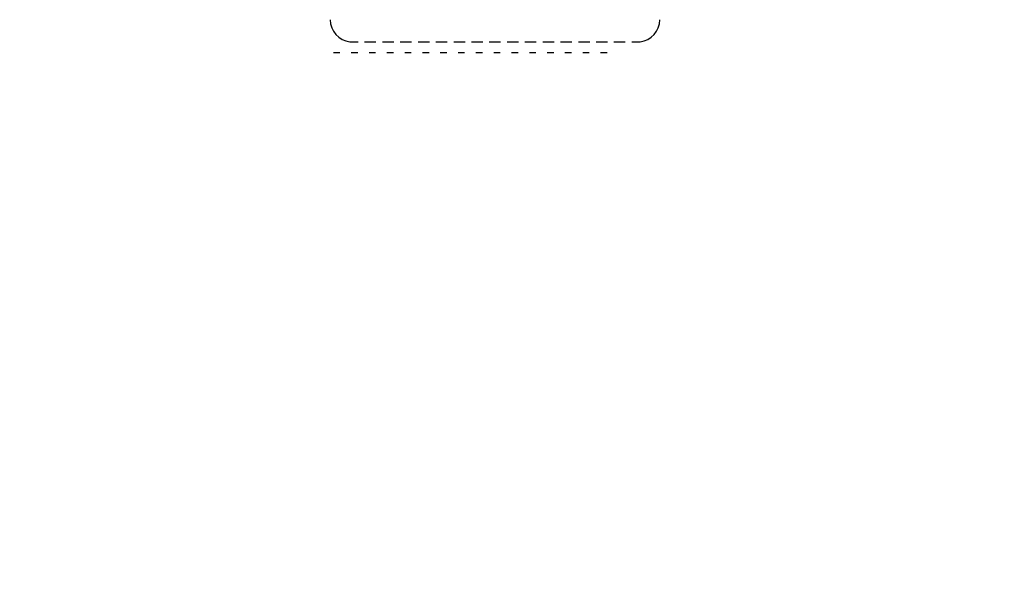
# Model space of a CAD drawing. Units: millimetres. Extents: x 0 to 291, y 0 to 204.
# Drawn here: x 53 to 58, y 40 to 43 of the extents above; entities that cross this region are included whole.
import ezdxf
from ezdxf import colors
from ezdxf.entities.mleader import LeaderData, LeaderLine
from ezdxf.enums import TextEntityAlignment as Align
from ezdxf.math import Vec2, Vec3

# ---------------------------------------------------------------- set-up
doc = ezdxf.new("R2010")
doc.units = ezdxf.units.MM
doc.layers.add('Predeterminado', color=7, linetype='Continuous')
doc.styles.add('SEACAD_Arial', font='arial.ttf')
doc.dimstyles.new('ISO', dxfattribs={"dimtxt": 3.125, "dimasz": 3.125, "dimexe": 1.5625, "dimexo": 0, "dimgap": 0.78125, "dimtad": 0, "dimdec": 0, "dimlfac": 77.323536, "dimtxsty": 'SEACAD_Arial', "dimblk1": '_SE_FILLED', "dimblk2": '_SE_FILLED', "dimsah": 1, "dimcen": 1.5625, "dimadec": 1, "dimazin": 0, "dimtfac": 0.5, "dimtmove": 0, "dimatfit": 3, "dimfxl": 1, "dimarcsym": 0})

# ---------------------------------------------------------------- blocks, each defined once
blk = doc.blocks.new('_DOT')
at = {"color": 0}
blk.add_line((0, 0), (-1, 0), dxfattribs=at)
at = {"color": 0, "const_width": 0.333}
blk.add_lwpolyline([(-0.1665, 0, 1), (0.1665, 0, 1)], format="xyb", close=True, dxfattribs=at)
blk = doc.blocks.new('DMBLK57')
at = {"layer": 'Predeterminado', "linetype": 'Continuous'}
for points in [[(9.3155, 71.4024), (10.3571, 71.4024), (9.8363, 74.5274)], [(9.3155, 21.2421), (9.8363, 18.1171), (10.3571, 21.2421)]]:
    blk.add_hatch(color=7, dxfattribs=at).paths.add_polyline_path(points)
at = {"layer": 'Predeterminado', "color": 7, "linetype": 'Continuous'}
for p, q in [((18.4947, 74.5274), (8.2738, 74.5274)), ((9.8363, 74.5274), (9.8363, 52.3073)), ((9.8363, 40.3372), (9.8363, 18.1171)), ((42.3512, 18.1171), (8.2738, 18.1171))]:
    blk.add_line(p, q, dxfattribs=at)
at = {"layer": 'Predeterminado', "color": 7, "linetype": 'Continuous', "style": 'SEACAD_Arial'}
blk.add_text('3650', height=3.125, rotation=90, dxfattribs=at).set_placement((8.2738, 41.4309), align=Align.TOP_LEFT)
blk = doc.blocks.new('_SE_FILLED')
at = {"color": 0}
blk.add_line((0, 0), (-1, 0), dxfattribs=at)
blk.add_solid([(0, 0), (-1, -0.1665), (-1, 0.1665), (0, 0)], dxfattribs=at)

msp = doc.modelspace()

# ---------------------------------------------------------------- linework, layer by layer
at = {"color": 7, "linetype": 'Continuous'}
for p, q in [((54.38593, 42.46299), (54.42713, 42.46299)), ((54.38669, 42.46289), (54.42713, 42.46289)), ((54.42713, 42.46289), (54.42713, 42.46299)), ((54.45908, 42.46299), (54.51449, 42.46299)), ((54.45908, 42.46289), (54.45908, 42.46299)), ((54.45908, 42.46289), (54.51449, 42.46289)), ((54.51449, 42.46289), (54.51449, 42.46299)), ((54.54644, 42.46299), (54.60185, 42.46299)), ((54.54644, 42.46289), (54.54644, 42.46299)), ((54.54644, 42.46289), (54.60185, 42.46289)), ((54.60185, 42.46289), (54.60185, 42.46299)), ((54.6338, 42.46299), (54.68921, 42.46299)), ((54.6338, 42.46289), (54.6338, 42.46299)), ((54.6338, 42.46289), (54.68921, 42.46289)), ((54.68921, 42.46289), (54.68921, 42.46299)), ((54.72116, 42.46299), (54.77657, 42.46299)), ((54.72116, 42.46289), (54.72116, 42.46299)), ((54.72116, 42.46289), (54.77657, 42.46289)), ((54.77657, 42.46289), (54.77657, 42.46299)), ((54.80852, 42.46299), (54.86393, 42.46299)), ((54.80852, 42.46289), (54.80852, 42.46299)), ((54.80852, 42.46289), (54.86393, 42.46289)), ((54.86393, 42.46289), (54.86393, 42.46299)), ((54.89588, 42.46299), (54.95129, 42.46299)), ((54.89588, 42.46289), (54.89588, 42.46299)), ((54.89588, 42.46289), (54.95129, 42.46289)), ((54.95129, 42.46289), (54.95129, 42.46299)), ((54.98324, 42.46299), (55.03865, 42.46299)), ((54.98324, 42.46289), (54.98324, 42.46299)), ((54.98324, 42.46289), (55.03865, 42.46289)), ((55.03865, 42.46289), (55.03865, 42.46299)), ((55.0706, 42.46299), (55.12601, 42.46299)), ((55.0706, 42.46289), (55.0706, 42.46299)), ((55.0706, 42.46289), (55.12601, 42.46289)), ((55.12601, 42.46289), (55.12601, 42.46299)), ((55.15796, 42.46299), (55.21337, 42.46299)), ((55.15796, 42.46289), (55.15796, 42.46299)), ((55.15796, 42.46289), (55.21337, 42.46289)), ((55.21337, 42.46289), (55.21337, 42.46299)), ((55.24532, 42.46299), (55.30073, 42.46299)), ((55.24532, 42.46289), (55.24532, 42.46299)), ((55.24532, 42.46289), (55.30073, 42.46289)), ((55.30073, 42.46289), (55.30073, 42.46299)), ((55.33268, 42.46299), (55.38809, 42.46299)), ((55.33268, 42.46289), (55.33268, 42.46299)), ((55.33268, 42.46289), (55.38809, 42.46289)), ((55.38809, 42.46289), (55.38809, 42.46299)), ((55.42004, 42.46299), (55.47545, 42.46299)), ((55.42004, 42.46289), (55.42004, 42.46299)), ((55.42004, 42.46289), (55.47545, 42.46289)), ((55.47545, 42.46289), (55.47545, 42.46299)), ((55.5074, 42.46299), (55.56281, 42.46299)), ((55.5074, 42.46289), (55.5074, 42.46299)), ((55.5074, 42.46289), (55.56281, 42.46289)), ((55.56281, 42.46289), (55.56281, 42.46299)), ((55.59476, 42.46299), (55.65017, 42.46299)), ((55.59476, 42.46289), (55.59476, 42.46299)), ((55.59476, 42.46289), (55.65017, 42.46289)), ((55.65017, 42.46289), (55.65017, 42.46299)), ((55.68212, 42.46299), (55.73753, 42.46299)), ((55.68212, 42.46289), (55.68212, 42.46299)), ((55.68212, 42.46289), (55.73753, 42.46289)), ((55.73753, 42.46289), (55.73753, 42.46299)), ((55.76948, 42.46299), (55.81069, 42.46299)), ((55.76948, 42.46299), (55.76948, 42.46289)), ((55.76948, 42.46289), (55.80992, 42.46289))]:
    msp.add_line(p, q, dxfattribs=at)
for centre, major_axis, start_param, end_param in [((54.39943, 42.57136), (0.07724, 0.07724), 2.3565236, 3.8034075), ((55.79719, 42.57136), (-0.07724, 0.07724), 2.4797778, 3.9266617)]:
    msp.add_ellipse(centre, major_axis=major_axis, ratio=0.9993421, start_param=start_param, end_param=end_param, dxfattribs=at)
msp.add_open_spline([(77.74807, 28.2335), (77.35203, 28.44712), (48.52383, 71.30374), (48.39069, 71.87686)], degree=3, dxfattribs=at)
for points, knots in [([(54.30604, 42.41108), (54.30646, 42.41107), (54.30828, 42.41107), (54.31159, 42.41094), (54.31634, 42.41058), (54.3195, 42.41029), (54.32145, 42.41025), (54.322, 42.41025), (54.32201, 42.41025)], [0, 0, 0, 0, 0.057587, 0.2487688, 0.4624504, 0.846484, 0.9965206, 1, 1, 1, 1]), ([(54.30604, 42.41098), (54.30617, 42.41098), (54.30751, 42.411), (54.31026, 42.4109), (54.31422, 42.41067), (54.31802, 42.41034), (54.32065, 42.41028), (54.32203, 42.41025)], [0, 0, 0, 0, 0.019217, 0.1951441, 0.3999652, 0.6873428, 1, 1, 1, 1]), ([(54.32201, 42.41025), (54.32203, 42.41025), (54.32258, 42.41025), (54.32452, 42.41029), (54.32769, 42.41058), (54.33244, 42.41094), (54.33575, 42.41107), (54.33757, 42.41107), (54.33799, 42.41108)], [0, 0, 0, 0, 0.0034794, 0.153516, 0.5375496, 0.7512312, 0.942413, 1, 1, 1, 1]), ([(54.3934, 42.41108), (54.39382, 42.41107), (54.39564, 42.41107), (54.39895, 42.41094), (54.4037, 42.41058), (54.40686, 42.41029), (54.40881, 42.41025), (54.40936, 42.41025), (54.40937, 42.41025)], [0, 0, 0, 0, 0.057587, 0.2487688, 0.4624504, 0.846484, 0.9965206, 1, 1, 1, 1]), ([(54.3934, 42.41098), (54.39353, 42.41098), (54.39487, 42.411), (54.39762, 42.4109), (54.40158, 42.41067), (54.40538, 42.41034), (54.40801, 42.41028), (54.40939, 42.41025)], [0, 0, 0, 0, 0.0192246, 0.1951505, 0.3999699, 0.6873453, 1, 1, 1, 1]), ([(54.40937, 42.41025), (54.40939, 42.41025), (54.40994, 42.41025), (54.41188, 42.41029), (54.41505, 42.41058), (54.4198, 42.41094), (54.42311, 42.41107), (54.42493, 42.41107), (54.42535, 42.41108)], [0, 0, 0, 0, 0.0034794, 0.153516, 0.5375496, 0.7512312, 0.942413, 1, 1, 1, 1]), ([(54.48076, 42.41108), (54.48118, 42.41107), (54.483, 42.41107), (54.48631, 42.41094), (54.49106, 42.41058), (54.49422, 42.41029), (54.49617, 42.41025), (54.49672, 42.41025), (54.49673, 42.41025)], [0, 0, 0, 0, 0.057594, 0.2487748, 0.4624491, 0.8464849, 0.9965207, 1, 1, 1, 1]), ([(54.48076, 42.41098), (54.48089, 42.41098), (54.48223, 42.411), (54.48498, 42.4109), (54.48894, 42.41067), (54.49274, 42.41034), (54.49537, 42.41028), (54.49675, 42.41025)], [0, 0, 0, 0, 0.0192246, 0.1951505, 0.3999699, 0.6873453, 1, 1, 1, 1]), ([(54.49673, 42.41025), (54.49675, 42.41025), (54.4973, 42.41025), (54.49924, 42.41029), (54.50241, 42.41058), (54.50716, 42.41094), (54.51047, 42.41107), (54.51229, 42.41107), (54.51271, 42.41108)], [0, 0, 0, 0, 0.0034794, 0.153516, 0.5375496, 0.7512312, 0.942413, 1, 1, 1, 1]), ([(54.56812, 42.41108), (54.56854, 42.41107), (54.57036, 42.41107), (54.57367, 42.41094), (54.57842, 42.41058), (54.58158, 42.41029), (54.58353, 42.41025), (54.58408, 42.41025), (54.58409, 42.41025)], [0, 0, 0, 0, 0.057594, 0.2487748, 0.4624491, 0.8464849, 0.9965207, 1, 1, 1, 1]), ([(54.56812, 42.41098), (54.56825, 42.41098), (54.56959, 42.411), (54.57234, 42.4109), (54.5763, 42.41067), (54.5801, 42.41034), (54.58273, 42.41028), (54.58411, 42.41025)], [0, 0, 0, 0, 0.0192246, 0.1951505, 0.3999699, 0.6873453, 1, 1, 1, 1]), ([(54.58409, 42.41025), (54.58411, 42.41025), (54.58466, 42.41025), (54.58661, 42.41029), (54.58977, 42.41058), (54.59452, 42.41094), (54.59783, 42.41107), (54.59965, 42.41107), (54.60007, 42.41108)], [0, 0, 0, 0, 0.0034757, 0.1535161, 0.5375496, 0.7512312, 0.9424131, 1, 1, 1, 1]), ([(54.65548, 42.41108), (54.6559, 42.41107), (54.65772, 42.41107), (54.66103, 42.41094), (54.66578, 42.41058), (54.66894, 42.41029), (54.67089, 42.41025), (54.67144, 42.41025), (54.67145, 42.41025)], [0, 0, 0, 0, 0.057594, 0.2487748, 0.4624491, 0.8464849, 0.9965207, 1, 1, 1, 1]), ([(54.65548, 42.41098), (54.65561, 42.41098), (54.65695, 42.411), (54.6597, 42.4109), (54.66366, 42.41067), (54.66746, 42.41034), (54.67009, 42.41028), (54.67147, 42.41025)], [0, 0, 0, 0, 0.0192246, 0.1951505, 0.3999699, 0.6873453, 1, 1, 1, 1]), ([(54.67145, 42.41025), (54.67147, 42.41025), (54.67202, 42.41025), (54.67397, 42.41029), (54.67713, 42.41058), (54.68188, 42.41094), (54.68519, 42.41107), (54.68701, 42.41107), (54.68743, 42.41108)], [0, 0, 0, 0, 0.0034757, 0.1535161, 0.5375496, 0.7512312, 0.9424131, 1, 1, 1, 1]), ([(54.74284, 42.41108), (54.74326, 42.41107), (54.74508, 42.41107), (54.74839, 42.41094), (54.75314, 42.41058), (54.7563, 42.41029), (54.75825, 42.41025), (54.7588, 42.41025), (54.75881, 42.41025)], [0, 0, 0, 0, 0.0575867, 0.2487677, 0.4624483, 0.8464847, 0.9965207, 1, 1, 1, 1]), ([(54.74284, 42.41098), (54.74297, 42.41098), (54.74431, 42.411), (54.74706, 42.4109), (54.75102, 42.41067), (54.75482, 42.41034), (54.75745, 42.41028), (54.75883, 42.41025)], [0, 0, 0, 0, 0.0192168, 0.1951503, 0.3999699, 0.6873452, 1, 1, 1, 1]), ([(54.75881, 42.41025), (54.75883, 42.41025), (54.75938, 42.41025), (54.76133, 42.41029), (54.76449, 42.41058), (54.76924, 42.41094), (54.77255, 42.41107), (54.77437, 42.41107), (54.77479, 42.41108)], [0, 0, 0, 0, 0.0034757, 0.1535122, 0.53755, 0.7512314, 0.9424131, 1, 1, 1, 1]), ([(54.8302, 42.41108), (54.83062, 42.41107), (54.83244, 42.41107), (54.83575, 42.41094), (54.8405, 42.41058), (54.84366, 42.41029), (54.84561, 42.41025), (54.84616, 42.41025), (54.84617, 42.41025)], [0, 0, 0, 0, 0.0575869, 0.2487688, 0.4624504, 0.8464839, 0.9965243, 1, 1, 1, 1]), ([(54.8302, 42.41098), (54.83033, 42.41098), (54.83167, 42.411), (54.83442, 42.4109), (54.83838, 42.41067), (54.84218, 42.41034), (54.84481, 42.41028), (54.84619, 42.41025)], [0, 0, 0, 0, 0.0192169, 0.1951513, 0.3999719, 0.6873487, 1, 1, 1, 1]), ([(54.84617, 42.41025), (54.84619, 42.41025), (54.84674, 42.41025), (54.84868, 42.41029), (54.85185, 42.41058), (54.8566, 42.41094), (54.85991, 42.41107), (54.86173, 42.41107), (54.86215, 42.41108)], [0, 0, 0, 0, 0.0034793, 0.1535151, 0.5375509, 0.7512252, 0.942406, 1, 1, 1, 1]), ([(54.91756, 42.41108), (54.91798, 42.41107), (54.9198, 42.41107), (54.92311, 42.41094), (54.92786, 42.41058), (54.93102, 42.41029), (54.93297, 42.41025), (54.93352, 42.41025), (54.93353, 42.41025)], [0, 0, 0, 0, 0.0575869, 0.2487688, 0.4624504, 0.8464839, 0.9965243, 1, 1, 1, 1]), ([(54.91756, 42.41098), (54.91769, 42.41098), (54.91903, 42.411), (54.92178, 42.4109), (54.92574, 42.41067), (54.92954, 42.41034), (54.93217, 42.41028), (54.93355, 42.41025)], [0, 0, 0, 0, 0.0192169, 0.1951513, 0.3999719, 0.6873487, 1, 1, 1, 1]), ([(54.93353, 42.41025), (54.93355, 42.41025), (54.9341, 42.41025), (54.93604, 42.41029), (54.93921, 42.41058), (54.94396, 42.41094), (54.94727, 42.41107), (54.94909, 42.41107), (54.94951, 42.41108)], [0, 0, 0, 0, 0.0034793, 0.1535151, 0.5375509, 0.7512252, 0.942406, 1, 1, 1, 1]), ([(55.00492, 42.41108), (55.00534, 42.41107), (55.00716, 42.41107), (55.01047, 42.41094), (55.01522, 42.41058), (55.01838, 42.41029), (55.02033, 42.41025), (55.02088, 42.41025), (55.02089, 42.41025)], [0, 0, 0, 0, 0.057587, 0.2487688, 0.4624504, 0.846484, 0.9965206, 1, 1, 1, 1]), ([(55.00492, 42.41098), (55.00505, 42.41098), (55.00639, 42.411), (55.00914, 42.4109), (55.0131, 42.41067), (55.0169, 42.41034), (55.01953, 42.41028), (55.02091, 42.41025)], [0, 0, 0, 0, 0.0192169, 0.1951439, 0.3999716, 0.6873432, 1, 1, 1, 1]), ([(55.02089, 42.41025), (55.02091, 42.41025), (55.02146, 42.41025), (55.0234, 42.41029), (55.02657, 42.41058), (55.03132, 42.41094), (55.03463, 42.41107), (55.03645, 42.41107), (55.03687, 42.41108)], [0, 0, 0, 0, 0.0034793, 0.1535151, 0.5375509, 0.7512252, 0.942406, 1, 1, 1, 1]), ([(55.09228, 42.41108), (55.0927, 42.41107), (55.09452, 42.41107), (55.09783, 42.41094), (55.10258, 42.41058), (55.10574, 42.41029), (55.10769, 42.41025), (55.10824, 42.41025), (55.10825, 42.41025)], [0, 0, 0, 0, 0.057587, 0.2487688, 0.4624504, 0.846484, 0.9965206, 1, 1, 1, 1]), ([(55.09228, 42.41098), (55.09241, 42.41098), (55.09375, 42.411), (55.0965, 42.4109), (55.10046, 42.41067), (55.10426, 42.41034), (55.10689, 42.41028), (55.10827, 42.41025)], [0, 0, 0, 0, 0.0192169, 0.1951439, 0.3999716, 0.6873432, 1, 1, 1, 1]), ([(55.10825, 42.41025), (55.10827, 42.41025), (55.10882, 42.41025), (55.11076, 42.41029), (55.11393, 42.41058), (55.11868, 42.41094), (55.12199, 42.41107), (55.12381, 42.41107), (55.12423, 42.41108)], [0, 0, 0, 0, 0.0034794, 0.153516, 0.5375496, 0.7512312, 0.942413, 1, 1, 1, 1]), ([(55.17964, 42.41108), (55.18006, 42.41107), (55.18188, 42.41107), (55.18519, 42.41094), (55.18994, 42.41058), (55.1931, 42.41029), (55.19505, 42.41025), (55.1956, 42.41025), (55.19561, 42.41025)], [0, 0, 0, 0, 0.057587, 0.2487688, 0.4624504, 0.846484, 0.9965206, 1, 1, 1, 1]), ([(55.17964, 42.41098), (55.17977, 42.41098), (55.18111, 42.411), (55.18386, 42.4109), (55.18782, 42.41067), (55.19162, 42.41034), (55.19425, 42.41028), (55.19563, 42.41025)], [0, 0, 0, 0, 0.019217, 0.1951441, 0.3999652, 0.6873428, 1, 1, 1, 1]), ([(55.19561, 42.41025), (55.19563, 42.41025), (55.19618, 42.41025), (55.19812, 42.41029), (55.20129, 42.41058), (55.20604, 42.41094), (55.20935, 42.41107), (55.21117, 42.41107), (55.21159, 42.41108)], [0, 0, 0, 0, 0.0034794, 0.153516, 0.5375496, 0.7512312, 0.942413, 1, 1, 1, 1]), ([(55.267, 42.41108), (55.26742, 42.41107), (55.26924, 42.41107), (55.27255, 42.41094), (55.2773, 42.41058), (55.28046, 42.41029), (55.28241, 42.41025), (55.28296, 42.41025), (55.28297, 42.41025)], [0, 0, 0, 0, 0.057587, 0.2487688, 0.4624504, 0.846484, 0.9965206, 1, 1, 1, 1]), ([(55.267, 42.41098), (55.26713, 42.41098), (55.26847, 42.411), (55.27122, 42.4109), (55.27518, 42.41067), (55.27898, 42.41034), (55.28161, 42.41028), (55.28299, 42.41025)], [0, 0, 0, 0, 0.019217, 0.1951441, 0.3999652, 0.6873428, 1, 1, 1, 1]), ([(55.28297, 42.41025), (55.28299, 42.41025), (55.28354, 42.41025), (55.28548, 42.41029), (55.28865, 42.41058), (55.2934, 42.41094), (55.29671, 42.41107), (55.29853, 42.41107), (55.29895, 42.41108)], [0, 0, 0, 0, 0.0034794, 0.153516, 0.5375496, 0.7512312, 0.942413, 1, 1, 1, 1]), ([(55.35436, 42.41108), (55.35478, 42.41107), (55.3566, 42.41107), (55.35991, 42.41094), (55.36466, 42.41058), (55.36782, 42.41029), (55.36977, 42.41025), (55.37032, 42.41025), (55.37033, 42.41025)], [0, 0, 0, 0, 0.0575905, 0.2487718, 0.4624497, 0.8464844, 0.9965207, 1, 1, 1, 1]), ([(55.35436, 42.41098), (55.35449, 42.41098), (55.35583, 42.411), (55.35858, 42.4109), (55.36254, 42.41067), (55.36634, 42.41034), (55.36897, 42.41028), (55.37035, 42.41025)], [0, 0, 0, 0, 0.0192208, 0.1951472, 0.3999708, 0.6873442, 1, 1, 1, 1]), ([(55.37033, 42.41025), (55.37035, 42.41025), (55.3709, 42.41025), (55.37284, 42.41029), (55.37601, 42.41058), (55.38076, 42.41094), (55.38407, 42.41107), (55.38589, 42.41107), (55.38631, 42.41108)], [0, 0, 0, 0, 0.0034775, 0.1535161, 0.5375496, 0.7512312, 0.942413, 1, 1, 1, 1]), ([(55.44172, 42.41108), (55.44214, 42.41107), (55.44396, 42.41107), (55.44727, 42.41094), (55.45202, 42.41058), (55.45518, 42.41029), (55.45713, 42.41025), (55.45768, 42.41025), (55.45769, 42.41025)], [0, 0, 0, 0, 0.0575905, 0.2487684, 0.4624495, 0.8464843, 0.9965207, 1, 1, 1, 1]), ([(55.44172, 42.41098), (55.44185, 42.41098), (55.44319, 42.411), (55.44594, 42.4109), (55.4499, 42.41067), (55.4537, 42.41034), (55.45633, 42.41028), (55.45771, 42.41025)], [0, 0, 0, 0, 0.0192208, 0.1951473, 0.3999676, 0.687344, 1, 1, 1, 1]), ([(55.45769, 42.41025), (55.45771, 42.41025), (55.45826, 42.41025), (55.4602, 42.41029), (55.46337, 42.41058), (55.46812, 42.41094), (55.47143, 42.41107), (55.47325, 42.41107), (55.47367, 42.41108)], [0, 0, 0, 0, 0.0034775, 0.1535161, 0.5375496, 0.7512312, 0.942413, 1, 1, 1, 1]), ([(55.52908, 42.41108), (55.5295, 42.41107), (55.53132, 42.41107), (55.53463, 42.41094), (55.53938, 42.41058), (55.54254, 42.41029), (55.54449, 42.41025), (55.54504, 42.41025), (55.54505, 42.41025)], [0, 0, 0, 0, 0.0575869, 0.2487687, 0.4624502, 0.8464859, 0.9965225, 1, 1, 1, 1]), ([(55.52908, 42.41098), (55.52921, 42.41098), (55.53055, 42.411), (55.5333, 42.4109), (55.53726, 42.41067), (55.54106, 42.41034), (55.54369, 42.41028), (55.54507, 42.41025)], [0, 0, 0, 0, 0.0192169, 0.1951477, 0.3999686, 0.6873458, 1, 1, 1, 1]), ([(55.54505, 42.41025), (55.54507, 42.41025), (55.54562, 42.41025), (55.54756, 42.41029), (55.55073, 42.41058), (55.55548, 42.41094), (55.55879, 42.41107), (55.56061, 42.41107), (55.56103, 42.41108)], [0, 0, 0, 0, 0.0034793, 0.1535157, 0.5375506, 0.7512317, 0.9424132, 1, 1, 1, 1]), ([(55.61644, 42.41108), (55.61686, 42.41107), (55.61868, 42.41107), (55.62199, 42.41094), (55.62674, 42.41058), (55.6299, 42.41029), (55.63185, 42.41025), (55.6324, 42.41025), (55.63241, 42.41025)], [0, 0, 0, 0, 0.057587, 0.2487688, 0.4624504, 0.8464839, 0.9965225, 1, 1, 1, 1]), ([(55.61644, 42.41098), (55.61657, 42.41098), (55.61791, 42.411), (55.62066, 42.4109), (55.62462, 42.41067), (55.62842, 42.41034), (55.63105, 42.41028), (55.63243, 42.41025)], [0, 0, 0, 0, 0.0192208, 0.1951509, 0.3999709, 0.687347, 1, 1, 1, 1]), ([(55.63241, 42.41025), (55.63243, 42.41025), (55.63298, 42.41025), (55.63492, 42.41029), (55.63809, 42.41058), (55.64284, 42.41094), (55.64615, 42.41107), (55.64797, 42.41107), (55.64839, 42.41108)], [0, 0, 0, 0, 0.0034793, 0.1535156, 0.5375503, 0.7512282, 0.9424095, 1, 1, 1, 1])]:
    msp.add_open_spline(points, degree=3, knots=knots, dxfattribs=at)

# ---------------------------------------------------------------- dimensions: what is measured, and where the dimension line sits
at = {"layer": 'Predeterminado', "color": 7, "linetype": 'Continuous'}
dim = msp.add_linear_dim(base=(9.83631, 18.11712), p1=(60.86522, 74.52736), p2=(42.35122, 18.11712), angle=90, text='\\A1;<>', dimstyle='ISO', override={"dimdec": 1, "dimlfac": 64.704838}, dxfattribs=at)
dim.commit()
dim.dimension.update_dxf_attribs({"geometry": 'DMBLK57', "text_midpoint": (9.83631, 46.32224), "dimtype": 160})

# ---------------------------------------------------------------- leaders
ml = msp.add_multileader_mtext('Standard', dxfattribs=at)
ml.set_content('{\\pxsm0.9;\\fArial TUR|b0||i0||c0|p34;\\W1.;Juego biosaludable "PASEO DOBLE".\\P}', color=256)
ml.set_leader_properties()
ml.set_arrow_properties(name='DOT')
ml.build(insert=Vec2(0, 0))
ml.multileader.update_dxf_attribs({"leader_type": 0, "dogleg_length": 0, "arrow_head_size": 2.5})
ctx = ml.context
ctx.base_point, ctx.char_height, ctx.arrow_head_size = Vec3(6.63944, 192.26358), 2.5, 2.5
notes = []
notes.append((ctx, [(0, (0, 0, 0), (0, 0), (1, 0), 1, [])]))
ctx.mtext.insert = Vec3(8.63944, 193.51358)
ml = msp.add_multileader_mtext('Standard', dxfattribs=at)
ml.set_content('{\\pxsm0.9;\\fArial|b0||i0||c0|p34;\\W1.;Zona de seguridad\\P}', color=256)
ml.set_leader_properties()
ml.set_arrow_properties(name='DOT')
ml.build(insert=Vec2(0, 0))
ml.multileader.update_dxf_attribs({"leader_type": 0, "dogleg_length": 0, "arrow_head_size": 3.125})
ctx = ml.context
ctx.base_point, ctx.char_height, ctx.arrow_head_size = Vec3(107.75746, 53.64914), 3.125, 3.125
notes.append((ctx, [(0, (0, 0, 0), (0, 0), (1, 0), 1, [])]))
ctx.mtext.insert = Vec3(109.75746, 55.21164)
ml = msp.add_multileader_mtext('Standard', dxfattribs=at)
ml.set_content('{\\pxsm0.9;\\fArial|b0||i0||c0|p34;\\W1.;-ES-\\P}', color=256)
ml.set_leader_properties()
ml.set_arrow_properties(name='DOT')
ml.build(insert=Vec2(0, 0))
ml.multileader.update_dxf_attribs({"leader_type": 0, "dogleg_length": 0, "arrow_head_size": 3.75})
ctx = ml.context
ctx.base_point, ctx.char_height, ctx.arrow_head_size = Vec3(85.15071, 53.45473), 3.75, 3.75
notes.append((ctx, [(0, (0, 0, 0), (0, 0), (1, 0), 1, [])]))
ctx.mtext.insert = Vec3(87.15071, 55.32973)
ml = msp.add_multileader_mtext('Standard', dxfattribs=at)
ml.set_content('{\\pxsm0.9;\\fArial|b0||i0||c0|p34;\\W1.;-CA-\\P}', color=256)
ml.set_leader_properties()
ml.set_arrow_properties(name='DOT')
ml.build(insert=Vec2(0, 0))
ml.multileader.update_dxf_attribs({"leader_type": 0, "dogleg_length": 0, "arrow_head_size": 3.75})
ctx = ml.context
ctx.base_point, ctx.char_height, ctx.arrow_head_size = Vec3(85.201, 45.67192), 3.75, 3.75
notes.append((ctx, [(0, (0, 0, 0), (0, 0), (1, 0), 1, [])]))
ctx.mtext.insert = Vec3(87.201, 47.54692)
ml = msp.add_multileader_mtext('Standard', dxfattribs=at)
ml.set_content('{\\pxsm0.9;\\fArial|b0||i0||c0|p34;\\W1.;Zona de seguretat\\P}', color=256)
ml.set_leader_properties()
ml.set_arrow_properties(name='DOT')
ml.build(insert=Vec2(0, 0))
ml.multileader.update_dxf_attribs({"leader_type": 0, "dogleg_length": 0, "arrow_head_size": 3.125})
ctx = ml.context
ctx.base_point, ctx.char_height, ctx.arrow_head_size = Vec3(107.743, 45.76977), 3.125, 3.125
notes.append((ctx, [(0, (0, 0, 0), (0, 0), (1, 0), 1, [])]))
ctx.mtext.insert = Vec3(109.743, 47.33227)
for ctx, leaders in notes:
    for number, flags, end, landing, length, lines in leaders:
        leader = LeaderData()
        leader.index, (leader.has_last_leader_line, leader.has_dogleg_vector, leader.attachment_direction) = number, flags
        leader.last_leader_point, leader.dogleg_vector, leader.dogleg_length = Vec3(end), Vec3(landing), length
        for number, points, colour, breaks in lines:
            line = LeaderLine()
            line.index, line.vertices, line.color, line.breaks = number, Vec3.list(points), colors.encode_raw_color(colour), breaks
            leader.lines.append(line)
        ctx.leaders.append(leader)

doc.saveas('drawing.dxf')
